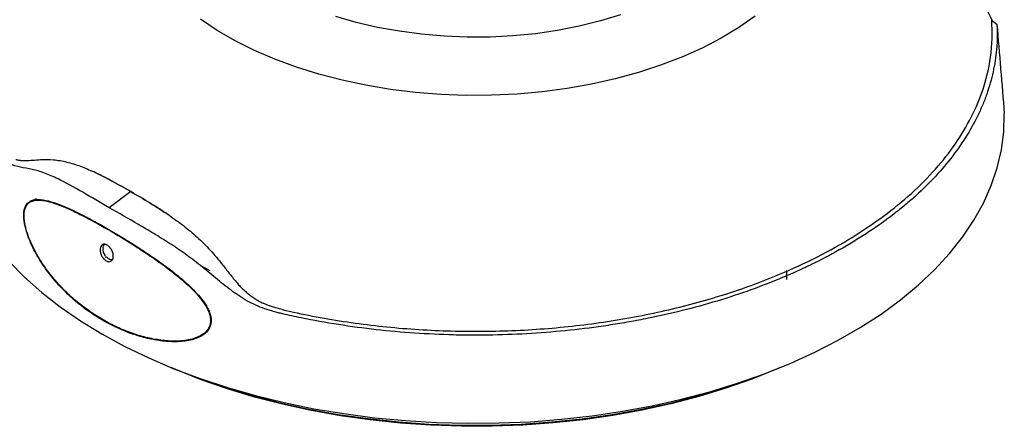
# Model space of a CAD drawing. Units: inches. Extents: x 0 to 17, y 0 to 11.
# Drawn here: x 11.3 to 13.5, y 7.7 to 8.6 of the extents above; entities that cross this region are included whole.
import ezdxf

# ---------------------------------------------------------------- set-up
doc = ezdxf.new("R2010")
doc.units = ezdxf.units.IN
doc.header["$MEASUREMENT"] = 0

msp = doc.modelspace()

# ---------------------------------------------------------------- linework, layer by layer
at = {"color": 7, "linetype": 'Continuous', "lineweight": 25}
for p, q in [((11.3813, 8.1831), (11.3746, 8.1798)), ((11.5862, 8.199), (11.5395, 8.1642)), ((11.3706, 8.1778), (11.3705, 8.1778)), ((11.53, 8.0617), (11.53, 8.0595)), ((11.5315, 8.0576), (11.5331, 8.0578)), ((11.7574, 8.0275), (11.7415, 8.0367)), ((13.0041, 8.0281), (13.0041, 8.0093)), ((11.7408, 7.8897), (11.7509, 7.8965))]:
    msp.add_line(p, q, dxfattribs=at)
at = {"color": 7, "linetype": 'Continuous', "lineweight": 25, "flags": 128}
for points in [[(12.9362, 8.5782), (12.9009, 8.5537), (12.8626, 8.5308), (12.8215, 8.5095), (12.7779, 8.49), (12.7319, 8.4723), (12.6839, 8.4567), (12.634, 8.443), (12.5826, 8.4315), (12.5298, 8.4222), (12.476, 8.415), (12.4215, 8.4102), (12.3665, 8.4076), (12.3113, 8.4073), (12.2563, 8.4093), (12.2016, 8.4136), (12.1476, 8.4202), (12.0946, 8.429), (12.0428, 8.44), (11.9925, 8.4531), (11.944, 8.4682), (11.8975, 8.4854), (11.8532, 8.5044), (11.8115, 8.5253), (11.7725, 8.5478), (11.7364, 8.5719)], [(12.6453, 8.5817), (12.6016, 8.5683), (12.5561, 8.5569), (12.5092, 8.5477), (12.4612, 8.5407), (12.4123, 8.5359), (12.363, 8.5333), (12.3134, 8.533), (12.264, 8.535), (12.215, 8.5393), (12.1668, 8.5458), (12.1196, 8.5544), (12.0737, 8.5652), (12.0295, 8.5781)], [(11.3226, 8.0479), (11.3562, 8.0139), (11.3932, 7.9812), (11.4335, 7.9497), (11.477, 7.9197), (11.5235, 7.8912), (11.5728, 7.8644), (11.6248, 7.8393), (11.6792, 7.8161), (11.736, 7.7947), (11.7948, 7.7753), (11.8555, 7.758), (11.9179, 7.7427), (11.9818, 7.7296), (12.0469, 7.7188), (12.113, 7.7101), (12.1798, 7.7038), (12.2472, 7.6997), (12.3149, 7.698), (12.3826, 7.6986), (12.4502, 7.7014), (12.5174, 7.7066), (12.5839, 7.7141), (12.6495, 7.7239), (12.714, 7.7358), (12.7771, 7.75), (12.8387, 7.7663), (12.8986, 7.7846), (12.9564, 7.805), (13.012, 7.8273), (13.0653, 7.8515), (13.116, 7.8775), (13.1639, 7.9051), (13.2089, 7.9343), (13.2508, 7.9651), (13.2895, 7.9972), (13.3249, 8.0305), (13.3567, 8.0651), (13.385, 8.1006), (13.4095, 8.1371), (13.4303, 8.1743), (13.4472, 8.2122), (13.4602, 8.2506), (13.4693, 8.2893), (13.4743, 8.3283), (13.4754, 8.3674), (13.4754, 8.3674)], [(11.5288, 8.0843), (11.5279, 8.0836), (11.5264, 8.0817), (11.5254, 8.0791), (11.5251, 8.076), (11.5254, 8.0726), (11.5264, 8.0689), (11.5279, 8.0652), (11.53, 8.0617)], [(11.5331, 8.0578), (11.5359, 8.0553), (11.5388, 8.0535), (11.5416, 8.0525), (11.5442, 8.0523), (11.5465, 8.0529), (11.5468, 8.0531)], [(12.9908, 7.8184), (12.984, 7.8155), (12.9296, 7.7937), (12.873, 7.7738), (12.8144, 7.7559), (12.754, 7.74), (12.6921, 7.7264), (12.6289, 7.7149), (12.5646, 7.7056), (12.4994, 7.6986), (12.4336, 7.6939), (12.3675, 7.6915), (12.3012, 7.6914), (12.235, 7.6937), (12.1692, 7.6982), (12.104, 7.7051), (12.0396, 7.7142), (11.9763, 7.7255), (11.9143, 7.739), (11.8538, 7.7547), (11.7951, 7.7725), (11.7383, 7.7922), (11.6837, 7.814), (11.6733, 7.8184)], [(11.724, 7.799), (11.7318, 7.796), (11.7888, 7.7761), (11.8478, 7.7582), (11.9086, 7.7424), (11.9709, 7.7287), (12.0345, 7.7173), (12.0992, 7.708), (12.1647, 7.7011), (12.2309, 7.6964), (12.2974, 7.694), (12.364, 7.694), (12.4306, 7.6962), (12.4967, 7.7008), (12.5623, 7.7077), (12.6271, 7.7169), (12.6907, 7.7282), (12.7531, 7.7418), (12.8139, 7.7576), (12.873, 7.7754), (12.9301, 7.7952), (12.9401, 7.799)]]:
    msp.add_lwpolyline(points, dxfattribs=at)
at = {"color": 7, "linetype": 'Continuous', "lineweight": 25}
for points, knots in [([(11.5395, 8.1642), (11.5199, 8.1756), (11.4807, 8.1985), (11.4347, 8.2243), (11.3989, 8.24), (11.3718, 8.248), (11.3471, 8.2512), (11.3237, 8.2575), (11.301, 8.2752), (11.2755, 8.3102), (11.2495, 8.3541), (11.2263, 8.4071), (11.2109, 8.4616), (11.2035, 8.5167), (11.2042, 8.5714), (11.2127, 8.6259), (11.2294, 8.6803), (11.2539, 8.7337), (11.2861, 8.7851), (11.3218, 8.8312), (11.35, 8.8592), (11.3626, 8.8716)], [0, 0, 0, 0, 0.0561852, 0.1130923, 0.1471012, 0.1811092, 0.2159757, 0.2507354, 0.2846819, 0.3199045, 0.3822371, 0.4445697, 0.5087131, 0.5728566, 0.6351904, 0.6975243, 0.7616692, 0.8258141, 0.8881471, 0.9504801, 1, 1, 1, 1]), ([(13.4593, 8.5615), (13.4612, 8.5287), (13.4588, 8.4962), (13.449, 8.4479), (13.4447, 8.4318), (13.4367, 8.4079), (13.4338, 8.3999), (13.4273, 8.384), (13.4239, 8.376), (13.4052, 8.3366), (13.3863, 8.306), (13.3411, 8.2469), (13.3147, 8.2183), (13.2768, 8.1838), (13.269, 8.177), (13.2529, 8.1635), (13.2446, 8.1569), (13.2193, 8.1373), (13.2017, 8.1247), (13.1466, 8.088), (13.1068, 8.0653), (13.0532, 8.0389), (13.0423, 8.0338), (13.0201, 8.0236), (13.0088, 8.0187), (12.9745, 8.0042), (12.9511, 7.9951), (12.8795, 7.9694), (12.8299, 7.9544), (12.7526, 7.9352), (12.7263, 7.9293), (12.6862, 7.9214), (12.6727, 7.9188), (12.6456, 7.9141), (12.632, 7.9119), (12.5638, 7.9015), (12.5086, 7.8957), (12.4251, 7.8905), (12.3971, 7.8894), (12.3549, 7.8886), (12.3408, 7.8885), (12.3125, 7.8885), (12.2983, 7.8887), (12.2275, 7.8905), (12.1717, 7.8943), (12.0618, 7.9066), (12.0076, 7.9151), (11.941, 7.9288), (11.9278, 7.9317), (11.9113, 7.9355), (11.908, 7.9362), (11.9014, 7.9379), (11.8982, 7.9387), (11.8884, 7.9414), (11.882, 7.9434), (11.8628, 7.9502), (11.8503, 7.9558), (11.832, 7.9658), (11.826, 7.9695), (11.8142, 7.9773), (11.8084, 7.9814), (11.7913, 7.9941), (11.7803, 8.0032), (11.764, 8.0169), (11.7585, 8.0214), (11.7476, 8.0304), (11.7421, 8.0348), (11.7256, 8.0479), (11.7146, 8.0563), (11.6922, 8.0722), (11.6809, 8.0798), (11.6582, 8.0945), (11.6469, 8.1015), (11.6246, 8.115), (11.6136, 8.1214), (11.5811, 8.1404), (11.5599, 8.1524), (11.5395, 8.1642)], [0, 0, 0, 0, 0.0625, 0.0625, 0.09375, 0.09375, 0.109375, 0.109375, 0.125, 0.125, 0.1875, 0.1875, 0.25, 0.25, 0.265625, 0.265625, 0.28125, 0.28125, 0.3125, 0.3125, 0.375, 0.375, 0.390625, 0.390625, 0.40625, 0.40625, 0.4375, 0.4375, 0.5, 0.5, 0.53125, 0.53125, 0.546875, 0.546875, 0.5625, 0.5625, 0.625, 0.625, 0.65625, 0.65625, 0.671875, 0.671875, 0.6875, 0.6875, 0.75, 0.75, 0.8125, 0.8125, 0.828125, 0.828125, 0.832031, 0.832031, 0.835937, 0.835937, 0.84375, 0.84375, 0.859375, 0.859375, 0.867187, 0.867187, 0.875, 0.875, 0.890625, 0.890625, 0.898437, 0.898437, 0.90625, 0.90625, 0.921875, 0.921875, 0.9375, 0.9375, 0.953125, 0.953125, 0.96875, 0.96875, 1, 1, 1, 1]), ([(12.9787, 8.0159), (13.0356, 8.0393), (13.0887, 8.0656), (13.1854, 8.1237), (13.229, 8.1553), (13.3054, 8.2227), (13.338, 8.2585), (13.3913, 8.333), (13.4118, 8.3716), (13.426, 8.4111)], [0, 0, 0, 0, 0.25, 0.25, 0.5, 0.5, 0.75, 0.75, 1, 1, 1, 1]), ([(11.3369, 8.2685), (11.3376, 8.2683), (11.3391, 8.2679), (11.3415, 8.2675), (11.3439, 8.2671), (11.3464, 8.2668), (11.349, 8.2665), (11.3517, 8.2664), (11.3545, 8.2663), (11.3564, 8.2663), (11.3573, 8.2663)], [0, 0, 0, 0, 0.11339, 0.230022, 0.349937, 0.473174, 0.599769, 0.729754, 0.863155, 1, 1, 1, 1]), ([(11.3573, 8.2663), (11.3626, 8.2663), (11.3681, 8.2667), (11.3792, 8.2675), (11.3848, 8.268), (11.3905, 8.2683)], [0, 0, 0, 0, 0.5, 0.5, 1, 1, 1, 1]), ([(11.3905, 8.2683), (11.3999, 8.2688), (11.4094, 8.2687), (11.4285, 8.2671), (11.4381, 8.2654), (11.4574, 8.2607), (11.4672, 8.2576), (11.4867, 8.2503), (11.4966, 8.2461), (11.5065, 8.2415)], [0, 0, 0, 0, 0.25, 0.25, 0.5, 0.5, 0.75, 0.75, 1, 1, 1, 1]), ([(11.5065, 8.2415), (11.5196, 8.2355), (11.5327, 8.2287), (11.5592, 8.2144), (11.5726, 8.2068), (11.5862, 8.199)], [0, 0, 0, 0, 0.5, 0.5, 1, 1, 1, 1]), ([(11.5862, 8.199), (11.5726, 8.2069), (11.5591, 8.2144), (11.5392, 8.2251), (11.5326, 8.2286), (11.5195, 8.2353), (11.513, 8.2385), (11.5065, 8.2415)], [0, 0, 0, 0, 0.5, 0.5, 0.75, 0.75, 1, 1, 1, 1]), ([(11.3548, 8.1556), (11.3545, 8.1528), (11.3543, 8.1498), (11.3544, 8.1435), (11.3546, 8.1402), (11.3554, 8.1334), (11.356, 8.13), (11.3574, 8.1232), (11.3583, 8.1197), (11.3602, 8.113), (11.3612, 8.1097), (11.3635, 8.1031), (11.3647, 8.0998), (11.3685, 8.0901), (11.3713, 8.0839), (11.3772, 8.0719), (11.3803, 8.0661), (11.3868, 8.0548), (11.3902, 8.0493), (11.4007, 8.0333), (11.408, 8.0233), (11.4234, 8.0044), (11.4314, 7.9955), (11.4481, 7.9785), (11.4568, 7.9704), (11.4834, 7.9477), (11.502, 7.9345), (11.5407, 7.9116), (11.5609, 7.9018), (11.5925, 7.89), (11.6032, 7.8866), (11.6246, 7.8809), (11.6354, 7.8786), (11.6518, 7.8762), (11.6572, 7.8756), (11.6682, 7.8747), (11.6736, 7.8744), (11.69, 7.8743), (11.7007, 7.875), (11.7165, 7.8781), (11.7216, 7.8794), (11.7314, 7.8829), (11.7361, 7.8851), (11.7449, 7.8906), (11.7489, 7.894), (11.7554, 7.9022), (11.7578, 7.9071), (11.7595, 7.9155), (11.7598, 7.9185), (11.7595, 7.9245), (11.7591, 7.9277), (11.7575, 7.934), (11.7565, 7.9371), (11.7539, 7.9434), (11.7524, 7.9465), (11.749, 7.9525), (11.7472, 7.9554), (11.7433, 7.9612), (11.7412, 7.9641), (11.7348, 7.9723), (11.7302, 7.9776), (11.7207, 7.9876), (11.7158, 7.9925), (11.7056, 8.0019), (11.7005, 8.0064), (11.685, 8.0196), (11.6745, 8.0278), (11.6535, 8.0435), (11.6429, 8.051), (11.6271, 8.0619), (11.6218, 8.0654), (11.6113, 8.0724), (11.6061, 8.0758), (11.5803, 8.0924), (11.5602, 8.1046), (11.5309, 8.1216), (11.5213, 8.1271), (11.5024, 8.1375), (11.4931, 8.1425), (11.4747, 8.1519), (11.4658, 8.1562), (11.4484, 8.1643), (11.4399, 8.1679), (11.4234, 8.1742), (11.4154, 8.1769), (11.4, 8.1808), (11.3926, 8.1821), (11.3821, 8.1821), (11.3787, 8.1818), (11.3739, 8.1806), (11.3724, 8.1801), (11.3693, 8.1789), (11.3679, 8.1781), (11.3637, 8.1753), (11.3612, 8.1727), (11.3571, 8.1656), (11.3556, 8.1612), (11.3548, 8.1556)], [0, 0, 0, 0, 0.007812, 0.007812, 0.015625, 0.015625, 0.023437, 0.023437, 0.03125, 0.03125, 0.039062, 0.039062, 0.046875, 0.046875, 0.0625, 0.0625, 0.078125, 0.078125, 0.09375, 0.09375, 0.125, 0.125, 0.15625, 0.15625, 0.1875, 0.1875, 0.25, 0.25, 0.3125, 0.3125, 0.34375, 0.34375, 0.375, 0.375, 0.390625, 0.390625, 0.40625, 0.40625, 0.4375, 0.4375, 0.453125, 0.453125, 0.46875, 0.46875, 0.484375, 0.484375, 0.5, 0.5, 0.507812, 0.507812, 0.515625, 0.515625, 0.523437, 0.523437, 0.53125, 0.53125, 0.539062, 0.539062, 0.546875, 0.546875, 0.5625, 0.5625, 0.578125, 0.578125, 0.59375, 0.59375, 0.625, 0.625, 0.65625, 0.65625, 0.671875, 0.671875, 0.6875, 0.6875, 0.75, 0.75, 0.78125, 0.78125, 0.8125, 0.8125, 0.84375, 0.84375, 0.875, 0.875, 0.90625, 0.90625, 0.9375, 0.9375, 0.953125, 0.953125, 0.960938, 0.960938, 0.96875, 0.96875, 0.984375, 0.984375, 1, 1, 1, 1]), ([(11.7583, 7.918), (11.7585, 7.921), (11.7583, 7.924), (11.7573, 7.9302), (11.7565, 7.9334), (11.7543, 7.9396), (11.753, 7.9427), (11.75, 7.9487), (11.7482, 7.9518), (11.7427, 7.9605), (11.7385, 7.966), (11.7297, 7.9766), (11.7249, 7.9817), (11.7105, 7.9964), (11.7003, 8.0053), (11.6797, 8.0224), (11.6692, 8.0305), (11.6482, 8.046), (11.6377, 8.0534), (11.6167, 8.0676), (11.6063, 8.0744), (11.5755, 8.0941), (11.5553, 8.1063), (11.5163, 8.1288), (11.4974, 8.1391), (11.4703, 8.1528), (11.4614, 8.1571), (11.4442, 8.1648), (11.4359, 8.1683), (11.4197, 8.1742), (11.4119, 8.1767), (11.4005, 8.1792), (11.3968, 8.1799), (11.3896, 8.1807), (11.3861, 8.1808), (11.3793, 8.1804), (11.3761, 8.1798), (11.3699, 8.1777), (11.367, 8.1761), (11.3631, 8.1726), (11.3619, 8.1712), (11.3597, 8.168), (11.3587, 8.1662), (11.3571, 8.162), (11.3564, 8.1596), (11.3557, 8.1557), (11.3555, 8.1543), (11.3552, 8.1515), (11.3551, 8.15), (11.355, 8.1455), (11.3552, 8.1423), (11.3558, 8.1357), (11.3563, 8.1323), (11.3576, 8.1256), (11.3583, 8.1223), (11.3601, 8.1156), (11.3611, 8.1122), (11.3643, 8.1024), (11.3668, 8.096), (11.3722, 8.0837), (11.3751, 8.0776), (11.3842, 8.0603), (11.3908, 8.0495), (11.4049, 8.0289), (11.4123, 8.0192), (11.4279, 8.0007), (11.4359, 7.992), (11.4527, 7.9755), (11.4613, 7.9677), (11.4879, 7.9456), (11.5067, 7.9327), (11.536, 7.9159), (11.546, 7.9107), (11.5662, 7.9013), (11.5765, 7.8971), (11.5974, 7.8897), (11.608, 7.8864), (11.6293, 7.8811), (11.64, 7.8791), (11.6615, 7.8763), (11.6723, 7.8755), (11.6883, 7.8757), (11.6937, 7.876), (11.7043, 7.8772), (11.7095, 7.878), (11.7197, 7.8804), (11.7247, 7.8819), (11.7342, 7.8858), (11.7388, 7.8882), (11.7449, 7.8927), (11.7469, 7.8944), (11.7504, 7.8981), (11.752, 7.9001), (11.7562, 7.9069), (11.758, 7.9121), (11.7583, 7.918)], [0, 0, 0, 0, 0.007812, 0.007812, 0.015625, 0.015625, 0.023437, 0.023437, 0.03125, 0.03125, 0.046875, 0.046875, 0.0625, 0.0625, 0.09375, 0.09375, 0.125, 0.125, 0.15625, 0.15625, 0.1875, 0.1875, 0.25, 0.25, 0.3125, 0.3125, 0.34375, 0.34375, 0.375, 0.375, 0.40625, 0.40625, 0.421875, 0.421875, 0.4375, 0.4375, 0.453125, 0.453125, 0.46875, 0.46875, 0.476562, 0.476562, 0.484375, 0.484375, 0.492187, 0.492187, 0.496094, 0.496094, 0.5, 0.5, 0.507812, 0.507812, 0.515625, 0.515625, 0.523437, 0.523437, 0.53125, 0.53125, 0.546875, 0.546875, 0.5625, 0.5625, 0.59375, 0.59375, 0.625, 0.625, 0.65625, 0.65625, 0.6875, 0.6875, 0.75, 0.75, 0.78125, 0.78125, 0.8125, 0.8125, 0.84375, 0.84375, 0.875, 0.875, 0.90625, 0.90625, 0.921875, 0.921875, 0.9375, 0.9375, 0.953125, 0.953125, 0.96875, 0.96875, 0.976563, 0.976563, 0.984375, 0.984375, 1, 1, 1, 1]), ([(11.5862, 8.199), (11.5998, 8.1912), (11.6135, 8.1831), (11.6411, 8.1662), (11.6549, 8.1573), (11.6687, 8.1479)], [0, 0, 0, 0, 0.5, 0.5, 1, 1, 1, 1]), ([(11.6687, 8.1479), (11.6618, 8.1526), (11.6549, 8.1571), (11.641, 8.166), (11.6341, 8.1704), (11.6134, 8.1831), (11.5997, 8.1912), (11.5862, 8.199)], [0, 0, 0, 0, 0.25, 0.25, 0.5, 0.5, 1, 1, 1, 1]), ([(11.6687, 8.1479), (11.6739, 8.1443), (11.6791, 8.1407), (11.6894, 8.1332), (11.6946, 8.1294), (11.7098, 8.1176), (11.7198, 8.1093), (11.7393, 8.0916), (11.7487, 8.0823), (11.7668, 8.0624), (11.7756, 8.0519), (11.7842, 8.041)], [0, 0, 0, 0, 0.125, 0.125, 0.25, 0.25, 0.5, 0.5, 0.75, 0.75, 1, 1, 1, 1]), ([(11.5228, 8.0605), (11.5222, 8.0617), (11.5217, 8.0629), (11.5208, 8.0654), (11.5205, 8.0666), (11.5199, 8.0691), (11.5197, 8.0703), (11.5196, 8.0727), (11.5195, 8.0739), (11.5198, 8.0772), (11.5203, 8.0791), (11.522, 8.0823), (11.5232, 8.0836), (11.5253, 8.0847), (11.5261, 8.085), (11.5278, 8.0852), (11.5286, 8.0853), (11.5304, 8.0851), (11.5313, 8.0848), (11.5332, 8.0842), (11.5341, 8.0837), (11.5369, 8.082), (11.5387, 8.0805), (11.5412, 8.0776), (11.542, 8.0766), (11.5435, 8.0745), (11.5442, 8.0733), (11.546, 8.0698), (11.5469, 8.0673), (11.548, 8.0624), (11.5482, 8.06), (11.548, 8.0567), (11.5478, 8.0556), (11.5473, 8.0537), (11.5469, 8.0528), (11.546, 8.0512), (11.5455, 8.0505), (11.5443, 8.0493), (11.5437, 8.0488), (11.5415, 8.0476), (11.5398, 8.0473), (11.5371, 8.0476), (11.5362, 8.0478), (11.5343, 8.0484), (11.5334, 8.0489), (11.5315, 8.05), (11.5306, 8.0507), (11.5288, 8.0522), (11.5279, 8.0531), (11.5255, 8.0559), (11.524, 8.0581), (11.5228, 8.0605)], [0, 0, 0, 0, 0.03125, 0.03125, 0.0625, 0.0625, 0.09375, 0.09375, 0.125, 0.125, 0.1875, 0.1875, 0.25, 0.25, 0.28125, 0.28125, 0.3125, 0.3125, 0.34375, 0.34375, 0.375, 0.375, 0.4375, 0.4375, 0.46875, 0.46875, 0.5, 0.5, 0.5625, 0.5625, 0.625, 0.625, 0.65625, 0.65625, 0.6875, 0.6875, 0.71875, 0.71875, 0.75, 0.75, 0.8125, 0.8125, 0.84375, 0.84375, 0.875, 0.875, 0.90625, 0.90625, 0.9375, 0.9375, 1, 1, 1, 1]), ([(11.7842, 8.041), (11.7893, 8.0345), (11.7945, 8.0278), (11.8049, 8.0146), (11.8101, 8.008), (11.8157, 8.0017)], [0, 0, 0, 0, 0.5, 0.5, 1, 1, 1, 1]), ([(12.4627, 7.9013), (12.5089, 7.9045), (12.5548, 7.9093), (12.6452, 7.9222), (12.6897, 7.9303), (12.7766, 7.9496), (12.819, 7.9608), (12.9011, 7.9862), (12.9407, 8.0004), (12.9787, 8.0159)], [0, 0, 0, 0, 0.25, 0.25, 0.5, 0.5, 0.75, 0.75, 1, 1, 1, 1]), ([(11.8157, 8.0017), (11.8168, 8.0004), (11.8191, 7.9978), (11.8225, 7.9941), (11.826, 7.9906), (11.8294, 7.9873), (11.8327, 7.9842), (11.8361, 7.9812), (11.8383, 7.9793), (11.8394, 7.9784)], [0, 0, 0, 0, 0.156112, 0.307732, 0.454899, 0.597657, 0.736054, 0.870148, 1, 1, 1, 1]), ([(11.8394, 7.9784), (11.8405, 7.9775), (11.8428, 7.9757), (11.8462, 7.9732), (11.8497, 7.9707), (11.8532, 7.9683), (11.8569, 7.966), (11.8606, 7.9638), (11.8644, 7.9617), (11.8682, 7.9597), (11.8708, 7.9585), (11.8721, 7.9579)], [0, 0, 0, 0, 0.10988, 0.219916, 0.330176, 0.440722, 0.551621, 0.662936, 0.77473, 0.887064, 1, 1, 1, 1]), ([(11.9131, 7.944), (11.9114, 7.9444), (11.9078, 7.9452), (11.9026, 7.9466), (11.8974, 7.9482), (11.8927, 7.9497), (11.8876, 7.9514), (11.882, 7.9535), (11.8765, 7.9558), (11.8732, 7.9573), (11.8721, 7.9579)], [0, 0, 0, 0, 0.125862, 0.251327, 0.376428, 0.501207, 0.590833, 0.750605, 0.915278, 1, 1, 1, 1]), ([(11.9131, 7.944), (11.9564, 7.9339), (12.0008, 7.9253), (12.0911, 7.9115), (12.137, 7.9062), (12.2295, 7.8991), (12.2762, 7.8971), (12.3696, 7.8967), (12.4163, 7.8982), (12.4627, 7.9013)], [0, 0, 0, 0, 0.25, 0.25, 0.5, 0.5, 0.75, 0.75, 1, 1, 1, 1])]:
    msp.add_open_spline(points, degree=3, knots=knots, dxfattribs=at)
for points in [[(13.401, 8.6629), (13.418, 8.6326), (13.4338, 8.6017), (13.4481, 8.5702)], [(13.426, 8.4111), (13.4447, 8.4633), (13.4522, 8.5169), (13.4481, 8.5702)], [(13.4481, 8.5702), (13.4518, 8.5673), (13.4556, 8.5644), (13.4593, 8.5615)], [(13.4593, 8.5615), (13.4647, 8.4968), (13.4701, 8.4321), (13.4754, 8.3674)]]:
    msp.add_open_spline(points, degree=3, dxfattribs=at)

doc.saveas('drawing.dxf')
